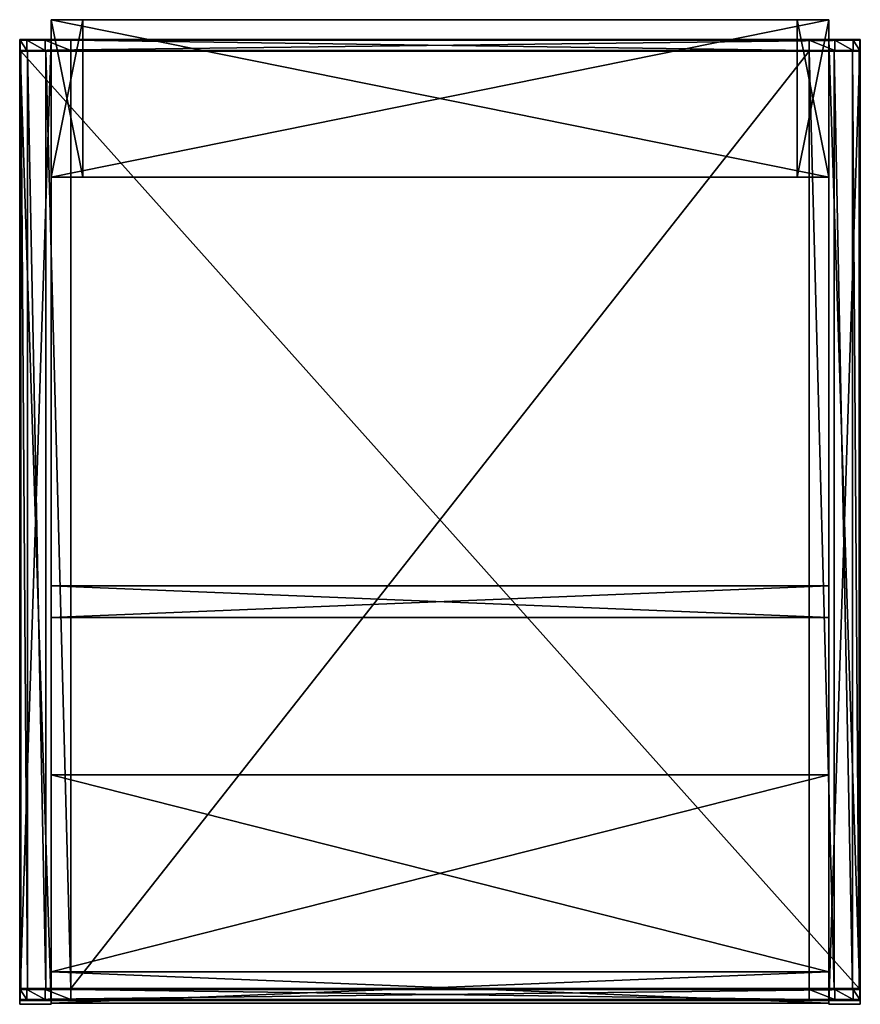
# Model space of a CAD drawing. Units: millimetres. Extents: x -214 to 214, y -490 to 10.
import ezdxf

# ---------------------------------------------------------------- set-up
doc = ezdxf.new("R2010")
doc.units = ezdxf.units.MM
doc.header["$LTSCALE"] = 115.121179
for name, color, linetype in [('1', 7, 'CONTINUOUS'), ('10', 7, 'CONTINUOUS'), ('11', 7, 'CONTINUOUS'), ('12', 7, 'CONTINUOUS'), ('13', 7, 'CONTINUOUS'), ('14', 7, 'CONTINUOUS'), ('15', 7, 'CONTINUOUS'), ('16', 7, 'CONTINUOUS'), ('17', 7, 'CONTINUOUS'), ('18', 7, 'CONTINUOUS'), ('19', 7, 'CONTINUOUS'), ('2', 7, 'CONTINUOUS'), ('20', 7, 'CONTINUOUS'), ('21', 7, 'CONTINUOUS'), ('22', 7, 'CONTINUOUS'), ('23', 7, 'CONTINUOUS'), ('24', 7, 'CONTINUOUS'), ('25', 7, 'CONTINUOUS'), ('26', 7, 'CONTINUOUS'), ('27', 7, 'CONTINUOUS'), ('28', 7, 'CONTINUOUS'), ('29', 7, 'CONTINUOUS'), ('3', 7, 'CONTINUOUS'), ('30', 7, 'CONTINUOUS'), ('31', 7, 'CONTINUOUS'), ('32', 7, 'CONTINUOUS'), ('33', 7, 'CONTINUOUS'), ('34', 7, 'CONTINUOUS'), ('35', 7, 'CONTINUOUS'), ('36', 7, 'CONTINUOUS'), ('37', 7, 'CONTINUOUS'), ('38', 7, 'CONTINUOUS'), ('39', 7, 'CONTINUOUS'), ('4', 7, 'CONTINUOUS'), ('40', 7, 'CONTINUOUS'), ('41', 7, 'CONTINUOUS'), ('42', 7, 'CONTINUOUS'), ('43', 7, 'CONTINUOUS'), ('44', 7, 'CONTINUOUS'), ('45', 7, 'CONTINUOUS'), ('46', 7, 'CONTINUOUS'), ('47', 7, 'CONTINUOUS'), ('48', 7, 'CONTINUOUS'), ('49', 7, 'CONTINUOUS'), ('5', 7, 'CONTINUOUS'), ('50', 7, 'CONTINUOUS'), ('51', 7, 'CONTINUOUS'), ('52', 7, 'CONTINUOUS'), ('53', 7, 'CONTINUOUS'), ('54', 7, 'CONTINUOUS'), ('55', 7, 'CONTINUOUS'), ('56', 7, 'CONTINUOUS'), ('57', 7, 'CONTINUOUS'), ('58', 7, 'CONTINUOUS'), ('59', 7, 'CONTINUOUS'), ('6', 7, 'CONTINUOUS'), ('60', 7, 'CONTINUOUS'), ('61', 7, 'CONTINUOUS'), ('62', 7, 'CONTINUOUS'), ('63', 7, 'CONTINUOUS'), ('64', 7, 'CONTINUOUS'), ('65', 7, 'CONTINUOUS'), ('66', 7, 'CONTINUOUS'), ('67', 7, 'CONTINUOUS'), ('68', 7, 'CONTINUOUS'), ('69', 7, 'CONTINUOUS'), ('7', 7, 'CONTINUOUS'), ('70', 7, 'CONTINUOUS'), ('71', 7, 'CONTINUOUS'), ('72', 7, 'CONTINUOUS'), ('73', 7, 'CONTINUOUS'), ('74', 7, 'CONTINUOUS'), ('75', 7, 'CONTINUOUS'), ('76', 7, 'CONTINUOUS'), ('77', 7, 'CONTINUOUS'), ('78', 7, 'CONTINUOUS'), ('79', 7, 'CONTINUOUS'), ('8', 7, 'CONTINUOUS'), ('80', 7, 'CONTINUOUS'), ('81', 7, 'CONTINUOUS'), ('82', 7, 'CONTINUOUS'), ('83', 7, 'CONTINUOUS'), ('84', 7, 'CONTINUOUS'), ('85', 7, 'CONTINUOUS'), ('86', 7, 'CONTINUOUS'), ('87', 7, 'CONTINUOUS'), ('88', 7, 'CONTINUOUS'), ('89', 7, 'CONTINUOUS'), ('9', 7, 'CONTINUOUS'), ('90', 7, 'CONTINUOUS'), ('91', 7, 'CONTINUOUS'), ('92', 7, 'CONTINUOUS'), ('93', 7, 'CONTINUOUS'), ('94', 7, 'CONTINUOUS'), ('95', 7, 'CONTINUOUS'), ('96', 7, 'CONTINUOUS')]:
    doc.layers.add(name, color=color, linetype=linetype)

msp = doc.modelspace()

# ---------------------------------------------------------------- linework, layer by layer
at = {"layer": '1', "linetype": 'Continuous'}
for points in [[(-187.6, -482, 259.8), (187.6, -482, 259.8), (187.6, -6, 259.8), (-187.6, -482, 259.8)], [(-187.6, -6, 259.8), (-187.6, -482, 259.8), (187.6, -6, 259.8), (-187.6, -6, 259.8)]]:
    msp.add_3dface(points, dxfattribs=at)
at = {"layer": '10', "linetype": 'Continuous'}
for points in [[(-200.26, 0, 256.19), (-187.6, 0, 259.6), (-212.8, 0, 234.2), (-200.26, 0, 256.19)], [(-212.8, 0, 234.2), (-187.6, 0, 259.6), (187.6, 0, 259.6), (-212.8, 0, 234.2)], [(-209.5, 0, 246.88), (-200.26, 0, 256.19), (-212.8, 0, 234.2), (-209.5, 0, 246.88)], [(212.8, 0, 234.2), (-212.8, 0, 234.2), (209.5, 0, 246.88), (212.8, 0, 234.2)], [(209.5, 0, 246.88), (-212.8, 0, 234.2), (200.26, 0, 256.19), (209.5, 0, 246.88)], [(200.26, 0, 256.19), (-212.8, 0, 234.2), (187.6, 0, 259.6), (200.26, 0, 256.19)]]:
    msp.add_3dface(points, dxfattribs=at)
at = {"layer": '11', "linetype": 'Continuous'}
for points in [[(213.2, -5.6, 233.8), (-213.2, -5.6, 233.8), (213.2, -0.4, 233.8), (213.2, -5.6, 233.8)], [(213.2, -0.4, 233.8), (-213.2, -5.6, 233.8), (-213.2, -0.4, 233.8), (213.2, -0.4, 233.8)]]:
    msp.add_3dface(points, dxfattribs=at)
at = {"layer": '12', "linetype": 'Continuous'}
for points in [[(-187.6, -0.4, 260), (-187.6, -5.6, 260), (187.6, -5.6, 260), (-187.6, -0.4, 260)], [(187.6, -0.4, 260), (-187.6, -0.4, 260), (187.6, -5.6, 260), (187.6, -0.4, 260)]]:
    msp.add_3dface(points, dxfattribs=at)
at = {"layer": '13', "linetype": 'Continuous'}
for points in [[(187.6, 0, 259.6), (-187.6, 0, 259.6), (-187.6, -0.12, 259.88), (187.6, 0, 259.6)], [(187.6, 0, 259.6), (-187.6, -0.12, 259.88), (187.6, -0.12, 259.88), (187.6, 0, 259.6)], [(-187.6, -0.4, 260), (187.6, -0.4, 260), (187.6, -0.12, 259.88), (-187.6, -0.4, 260)], [(-187.6, -0.12, 259.88), (-187.6, -0.4, 260), (187.6, -0.12, 259.88), (-187.6, -0.12, 259.88)]]:
    msp.add_3dface(points, dxfattribs=at)
at = {"layer": '14', "linetype": 'Continuous'}
for points in [[(187.6, -5.6, 260), (-187.6, -5.6, 260), (-187.6, -5.88, 259.88), (187.6, -5.6, 260)], [(187.6, -5.88, 259.88), (187.6, -5.6, 260), (-187.6, -5.88, 259.88), (187.6, -5.88, 259.88)], [(-187.6, -6, 259.6), (187.6, -6, 259.6), (187.6, -5.88, 259.88), (-187.6, -6, 259.6)], [(-187.6, -6, 259.6), (187.6, -5.88, 259.88), (-187.6, -5.88, 259.88), (-187.6, -6, 259.6)]]:
    msp.add_3dface(points, dxfattribs=at)
at = {"layer": '15', "linetype": 'Continuous'}
for points in [[(-213.2, -0.4, 234), (-213.2, -5.6, 234), (-209.91, -5.6, 246.97), (-213.2, -0.4, 234)], [(-213.2, -0.4, 234), (-209.91, -5.6, 246.97), (-209.91, -0.4, 246.97), (-213.2, -0.4, 234)], [(-209.91, -5.6, 246.97), (-200.52, -5.6, 256.5), (-209.91, -0.4, 246.97), (-209.91, -5.6, 246.97)], [(-209.91, -0.4, 246.97), (-200.52, -5.6, 256.5), (-200.52, -0.4, 256.5), (-209.91, -0.4, 246.97)], [(-200.52, -5.6, 256.5), (-187.6, -5.6, 260), (-200.52, -0.4, 256.5), (-200.52, -5.6, 256.5)], [(-200.52, -0.4, 256.5), (-187.6, -5.6, 260), (-187.6, -0.4, 260), (-200.52, -0.4, 256.5)]]:
    msp.add_3dface(points, dxfattribs=at)
at = {"layer": '16', "linetype": 'Continuous'}
for points in [[(187.6, -0.4, 260), (187.6, -5.6, 260), (200.52, -5.6, 256.5), (187.6, -0.4, 260)], [(187.6, -0.4, 260), (200.52, -5.6, 256.5), (200.52, -0.4, 256.5), (187.6, -0.4, 260)], [(200.52, -5.6, 256.5), (209.91, -5.6, 246.97), (200.52, -0.4, 256.5), (200.52, -5.6, 256.5)], [(200.52, -0.4, 256.5), (209.91, -5.6, 246.97), (209.91, -0.4, 246.97), (200.52, -0.4, 256.5)], [(209.91, -5.6, 246.97), (213.2, -5.6, 234), (209.91, -0.4, 246.97), (209.91, -5.6, 246.97)], [(209.91, -0.4, 246.97), (213.2, -5.6, 234), (213.2, -0.4, 234), (209.91, -0.4, 246.97)]]:
    msp.add_3dface(points, dxfattribs=at)
at = {"layer": '17', "linetype": 'Continuous'}
for points in [[(-209.91, -0.4, 246.97), (-212.8, 0, 234.2), (-212.9, -0.01, 234.1), (-209.91, -0.4, 246.97)], [(-209.5, 0, 246.88), (-212.8, 0, 234.2), (-209.91, -0.4, 246.97), (-209.5, 0, 246.88)], [(-209.5, 0, 246.88), (-209.91, -0.4, 246.97), (-200.52, -0.4, 256.5), (-209.5, 0, 246.88)], [(-200.26, 0, 256.19), (-209.5, 0, 246.88), (-200.52, -0.4, 256.5), (-200.26, 0, 256.19)], [(-200.26, 0, 256.19), (-200.52, -0.4, 256.5), (-187.6, -0.4, 260), (-200.26, 0, 256.19)], [(-187.6, 0, 259.6), (-200.26, 0, 256.19), (-187.6, -0.12, 259.88), (-187.6, 0, 259.6)], [(-200.26, 0, 256.19), (-187.6, -0.4, 260), (-187.6, -0.12, 259.88), (-200.26, 0, 256.19)], [(-213.2, -0.4, 234), (-209.91, -0.4, 246.97), (-213.15, -0.2, 234), (-213.2, -0.4, 234)], [(-209.91, -0.4, 246.97), (-213, -0.05, 234), (-213.15, -0.2, 234), (-209.91, -0.4, 246.97)], [(-213, -0.05, 234), (-209.91, -0.4, 246.97), (-212.9, -0.01, 234.1), (-213, -0.05, 234)]]:
    msp.add_3dface(points, dxfattribs=at)
at = {"layer": '18', "linetype": 'Continuous'}
for points in [[(200.26, 0, 256.19), (187.6, 0, 259.6), (200.52, -0.4, 256.5), (200.26, 0, 256.19)], [(200.52, -0.4, 256.5), (187.6, 0, 259.6), (187.6, -0.12, 259.88), (200.52, -0.4, 256.5)], [(209.5, 0, 246.88), (200.26, 0, 256.19), (200.52, -0.4, 256.5), (209.5, 0, 246.88)], [(209.5, 0, 246.88), (200.52, -0.4, 256.5), (209.91, -0.4, 246.97), (209.5, 0, 246.88)], [(212.8, 0, 234.2), (209.5, 0, 246.88), (209.91, -0.4, 246.97), (212.8, 0, 234.2)], [(212.8, 0, 234.2), (209.91, -0.4, 246.97), (213.2, -0.4, 234), (212.8, 0, 234.2)], [(212.8, 0, 234.2), (213.2, -0.4, 234), (212.91, -0.01, 234.09), (212.8, 0, 234.2)], [(187.6, -0.4, 260), (200.52, -0.4, 256.5), (187.6, -0.12, 259.88), (187.6, -0.4, 260)], [(212.91, -0.01, 234.09), (213.2, -0.4, 234), (213.15, -0.2, 234), (212.91, -0.01, 234.09)], [(213, -0.05, 234), (212.91, -0.01, 234.09), (213.15, -0.2, 234), (213, -0.05, 234)]]:
    msp.add_3dface(points, dxfattribs=at)
at = {"layer": '19', "linetype": 'Continuous'}
for points in [[(-213.2, -5.6, 234), (-212.8, -6, 234.2), (-209.91, -5.6, 246.97), (-213.2, -5.6, 234)], [(-212.8, -6, 234.2), (-213.2, -5.6, 234), (-212.91, -5.99, 234.09), (-212.8, -6, 234.2)], [(-212.91, -5.99, 234.09), (-213.2, -5.6, 234), (-213.15, -5.8, 234), (-212.91, -5.99, 234.09)], [(-213, -5.95, 234), (-212.91, -5.99, 234.09), (-213.15, -5.8, 234), (-213, -5.95, 234)], [(-212.8, -6, 234.2), (-209.5, -6, 246.88), (-209.91, -5.6, 246.97), (-212.8, -6, 234.2)], [(-209.5, -6, 246.88), (-200.52, -5.6, 256.5), (-209.91, -5.6, 246.97), (-209.5, -6, 246.88)], [(-209.5, -6, 246.88), (-200.26, -6, 256.19), (-200.52, -5.6, 256.5), (-209.5, -6, 246.88)], [(-200.26, -6, 256.19), (-187.6, -6, 259.6), (-200.52, -5.6, 256.5), (-200.26, -6, 256.19)], [(-200.52, -5.6, 256.5), (-187.6, -6, 259.6), (-187.6, -5.88, 259.88), (-200.52, -5.6, 256.5)], [(-187.6, -5.6, 260), (-200.52, -5.6, 256.5), (-187.6, -5.88, 259.88), (-187.6, -5.6, 260)]]:
    msp.add_3dface(points, dxfattribs=at)
at = {"layer": '2', "linetype": 'Continuous'}
for points in [[(213, -6, 234), (213, -482, 234), (-213, -6, 234), (213, -6, 234)], [(-213, -6, 234), (213, -482, 234), (-213, -482, 234), (-213, -6, 234)]]:
    msp.add_3dface(points, dxfattribs=at)
at = {"layer": '20', "linetype": 'Continuous'}
for points in [[(187.6, -5.6, 260), (200.26, -6, 256.19), (200.52, -5.6, 256.5), (187.6, -5.6, 260)], [(200.26, -6, 256.19), (187.6, -5.6, 260), (187.6, -5.88, 259.88), (200.26, -6, 256.19)], [(187.6, -6, 259.6), (200.26, -6, 256.19), (187.6, -5.88, 259.88), (187.6, -6, 259.6)], [(200.26, -6, 256.19), (209.5, -6, 246.88), (200.52, -5.6, 256.5), (200.26, -6, 256.19)], [(209.5, -6, 246.88), (209.91, -5.6, 246.97), (200.52, -5.6, 256.5), (209.5, -6, 246.88)], [(209.5, -6, 246.88), (212.8, -6, 234.2), (209.91, -5.6, 246.97), (209.5, -6, 246.88)], [(209.91, -5.6, 246.97), (212.8, -6, 234.2), (212.9, -5.99, 234.1), (209.91, -5.6, 246.97)], [(213.2, -5.6, 234), (209.91, -5.6, 246.97), (213.15, -5.8, 234), (213.2, -5.6, 234)], [(209.91, -5.6, 246.97), (213, -5.95, 234), (213.15, -5.8, 234), (209.91, -5.6, 246.97)], [(213, -5.95, 234), (209.91, -5.6, 246.97), (212.9, -5.99, 234.1), (213, -5.95, 234)]]:
    msp.add_3dface(points, dxfattribs=at)
at = {"layer": '21', "linetype": 'Continuous'}
for points in [[(-213.2, -5.6, 233.8), (213.2, -5.6, 233.8), (213.15, -5.8, 233.85), (-213.2, -5.6, 233.8)], [(-213.2, -5.6, 233.8), (213.15, -5.8, 233.85), (-213.15, -5.8, 233.85), (-213.2, -5.6, 233.8)], [(213.15, -5.8, 233.85), (-213, -5.95, 234), (-213.15, -5.8, 233.85), (213.15, -5.8, 233.85)], [(213.15, -5.8, 233.85), (213, -5.95, 234), (-213, -5.95, 234), (213.15, -5.8, 233.85)], [(213, -5.95, 234), (-212.91, -5.99, 234.09), (-213, -5.95, 234), (213, -5.95, 234)], [(213, -5.95, 234), (212.9, -5.99, 234.1), (-212.91, -5.99, 234.09), (213, -5.95, 234)], [(212.8, -6, 234.2), (-212.8, -6, 234.2), (-212.91, -5.99, 234.09), (212.8, -6, 234.2)], [(212.9, -5.99, 234.1), (212.8, -6, 234.2), (-212.91, -5.99, 234.09), (212.9, -5.99, 234.1)]]:
    msp.add_3dface(points, dxfattribs=at)
at = {"layer": '22', "linetype": 'Continuous'}
for points in [[(-212.9, -0.01, 234.1), (-212.8, 0, 234.2), (212.91, -0.01, 234.09), (-212.9, -0.01, 234.1)], [(-212.8, 0, 234.2), (212.8, 0, 234.2), (212.91, -0.01, 234.09), (-212.8, 0, 234.2)], [(213.2, -0.4, 233.8), (-213.2, -0.4, 233.8), (-213.15, -0.2, 233.85), (213.2, -0.4, 233.8)], [(-213.15, -0.2, 233.85), (-213, -0.05, 234), (213, -0.05, 234), (-213.15, -0.2, 233.85)], [(-213.15, -0.2, 233.85), (213, -0.05, 234), (213.15, -0.2, 233.85), (-213.15, -0.2, 233.85)], [(213.2, -0.4, 233.8), (-213.15, -0.2, 233.85), (213.15, -0.2, 233.85), (213.2, -0.4, 233.8)], [(-213, -0.05, 234), (-212.9, -0.01, 234.1), (212.91, -0.01, 234.09), (-213, -0.05, 234)], [(-213, -0.05, 234), (212.91, -0.01, 234.09), (213, -0.05, 234), (-213, -0.05, 234)]]:
    msp.add_3dface(points, dxfattribs=at)
at = {"layer": '23', "linetype": 'Continuous'}
for points in [[(-213.2, -0.4, 233.8), (-213.2, -5.6, 233.8), (-213.2, -0.4, 234), (-213.2, -0.4, 233.8)], [(-213.2, -0.4, 234), (-213.2, -5.6, 233.8), (-213.2, -5.6, 234), (-213.2, -0.4, 234)]]:
    msp.add_3dface(points, dxfattribs=at)
at = {"layer": '24', "linetype": 'Continuous'}
for points in [[(213.2, -5.6, 233.8), (213.2, -0.4, 233.8), (213.2, -5.6, 234), (213.2, -5.6, 233.8)], [(213.2, -5.6, 234), (213.2, -0.4, 233.8), (213.2, -0.4, 234), (213.2, -5.6, 234)]]:
    msp.add_3dface(points, dxfattribs=at)
at = {"layer": '25', "linetype": 'Continuous'}
for points in [[(213, -5.95, 234), (213.15, -5.8, 233.85), (213.15, -5.8, 234), (213, -5.95, 234)], [(213.2, -5.6, 233.8), (213.2, -5.6, 234), (213.15, -5.8, 234), (213.2, -5.6, 233.8)], [(213.15, -5.8, 233.85), (213.2, -5.6, 233.8), (213.15, -5.8, 234), (213.15, -5.8, 233.85)]]:
    msp.add_3dface(points, dxfattribs=at)
at = {"layer": '26', "linetype": 'Continuous'}
for points in [[(-213.2, -5.6, 234), (-213.2, -5.6, 233.8), (-213.15, -5.8, 233.85), (-213.2, -5.6, 234)], [(-213.15, -5.8, 234), (-213.2, -5.6, 234), (-213.15, -5.8, 233.85), (-213.15, -5.8, 234)], [(-213, -5.95, 234), (-213.15, -5.8, 234), (-213.15, -5.8, 233.85), (-213, -5.95, 234)]]:
    msp.add_3dface(points, dxfattribs=at)
at = {"layer": '27', "linetype": 'Continuous'}
for points in [[(213, -0.05, 234), (213.15, -0.2, 234), (213.15, -0.2, 233.85), (213, -0.05, 234)], [(213.2, -0.4, 234), (213.2, -0.4, 233.8), (213.15, -0.2, 233.85), (213.2, -0.4, 234)], [(213.15, -0.2, 234), (213.2, -0.4, 234), (213.15, -0.2, 233.85), (213.15, -0.2, 234)]]:
    msp.add_3dface(points, dxfattribs=at)
at = {"layer": '28', "linetype": 'Continuous'}
for points in [[(-213.2, -0.4, 233.8), (-213.2, -0.4, 234), (-213.15, -0.2, 234), (-213.2, -0.4, 233.8)], [(-213.15, -0.2, 233.85), (-213.2, -0.4, 233.8), (-213.15, -0.2, 234), (-213.15, -0.2, 233.85)], [(-213, -0.05, 234), (-213.15, -0.2, 233.85), (-213.15, -0.2, 234), (-213, -0.05, 234)]]:
    msp.add_3dface(points, dxfattribs=at)
at = {"layer": '29', "linetype": 'Continuous'}
for points in [[(-200.26, -482, 256.19), (-187.6, -482, 259.6), (-212.8, -482, 234.2), (-200.26, -482, 256.19)], [(-212.8, -482, 234.2), (-187.6, -482, 259.6), (187.6, -482, 259.6), (-212.8, -482, 234.2)], [(-209.5, -482, 246.88), (-200.26, -482, 256.19), (-212.8, -482, 234.2), (-209.5, -482, 246.88)], [(212.8, -482, 234.2), (-212.8, -482, 234.2), (209.5, -482, 246.88), (212.8, -482, 234.2)], [(209.5, -482, 246.88), (-212.8, -482, 234.2), (200.26, -482, 256.19), (209.5, -482, 246.88)], [(200.26, -482, 256.19), (-212.8, -482, 234.2), (187.6, -482, 259.6), (200.26, -482, 256.19)]]:
    msp.add_3dface(points, dxfattribs=at)
at = {"layer": '3', "linetype": 'Continuous'}
for points in [[(-213, -482, 234), (213, -482, 234), (-213, -482, 234.4), (-213, -482, 234)], [(-213, -482, 234.4), (213, -482, 234), (-209.6, -482, 247.1), (-213, -482, 234.4)], [(-209.6, -482, 247.1), (213, -482, 234), (-200.3, -482, 256.4), (-209.6, -482, 247.1)], [(213, -482, 234), (-187.6, -482, 259.8), (-200.3, -482, 256.4), (213, -482, 234)], [(187.6, -482, 259.8), (-187.6, -482, 259.8), (213, -482, 234), (187.6, -482, 259.8)], [(187.6, -482, 259.8), (213, -482, 234), (200.3, -482, 256.4), (187.6, -482, 259.8)], [(200.3, -482, 256.4), (213, -482, 234), (209.6, -482, 247.1), (200.3, -482, 256.4)], [(209.6, -482, 247.1), (213, -482, 234), (213, -482, 234.4), (209.6, -482, 247.1)]]:
    msp.add_3dface(points, dxfattribs=at)
at = {"layer": '30', "linetype": 'Continuous'}
for points in [[(-212.8, -488, 234.2), (212.8, -488, 234.2), (-209.5, -488, 246.88), (-212.8, -488, 234.2)], [(-209.5, -488, 246.88), (212.8, -488, 234.2), (-200.26, -488, 256.19), (-209.5, -488, 246.88)], [(-200.26, -488, 256.19), (212.8, -488, 234.2), (-187.6, -488, 259.6), (-200.26, -488, 256.19)], [(212.8, -488, 234.2), (187.6, -488, 259.6), (-187.6, -488, 259.6), (212.8, -488, 234.2)], [(200.26, -488, 256.19), (187.6, -488, 259.6), (212.8, -488, 234.2), (200.26, -488, 256.19)], [(209.5, -488, 246.88), (200.26, -488, 256.19), (212.8, -488, 234.2), (209.5, -488, 246.88)]]:
    msp.add_3dface(points, dxfattribs=at)
at = {"layer": '31', "linetype": 'Continuous'}
for points in [[(-213.2, -482.4, 233.8), (213.2, -482.4, 233.8), (-213.2, -487.6, 233.8), (-213.2, -482.4, 233.8)], [(-213.2, -487.6, 233.8), (213.2, -482.4, 233.8), (213.2, -487.6, 233.8), (-213.2, -487.6, 233.8)]]:
    msp.add_3dface(points, dxfattribs=at)
at = {"layer": '32', "linetype": 'Continuous'}
for points in [[(187.6, -487.6, 260), (187.6, -482.4, 260), (-187.6, -482.4, 260), (187.6, -487.6, 260)], [(-187.6, -487.6, 260), (187.6, -487.6, 260), (-187.6, -482.4, 260), (-187.6, -487.6, 260)]]:
    msp.add_3dface(points, dxfattribs=at)
at = {"layer": '33', "linetype": 'Continuous'}
for points in [[(187.6, -487.6, 260), (-187.6, -487.6, 260), (-187.6, -487.88, 259.88), (187.6, -487.6, 260)], [(187.6, -487.88, 259.88), (187.6, -487.6, 260), (-187.6, -487.88, 259.88), (187.6, -487.88, 259.88)], [(-187.6, -488, 259.6), (187.6, -488, 259.6), (187.6, -487.88, 259.88), (-187.6, -488, 259.6)], [(-187.6, -488, 259.6), (187.6, -487.88, 259.88), (-187.6, -487.88, 259.88), (-187.6, -488, 259.6)]]:
    msp.add_3dface(points, dxfattribs=at)
at = {"layer": '34', "linetype": 'Continuous'}
for points in [[(187.6, -482, 259.6), (-187.6, -482, 259.6), (-187.6, -482.12, 259.88), (187.6, -482, 259.6)], [(187.6, -482, 259.6), (-187.6, -482.12, 259.88), (187.6, -482.12, 259.88), (187.6, -482, 259.6)], [(-187.6, -482.4, 260), (187.6, -482.4, 260), (187.6, -482.12, 259.88), (-187.6, -482.4, 260)], [(-187.6, -482.12, 259.88), (-187.6, -482.4, 260), (187.6, -482.12, 259.88), (-187.6, -482.12, 259.88)]]:
    msp.add_3dface(points, dxfattribs=at)
at = {"layer": '35', "linetype": 'Continuous'}
for points in [[(200.52, -482.4, 256.5), (187.6, -482.4, 260), (200.52, -487.6, 256.5), (200.52, -482.4, 256.5)], [(200.52, -487.6, 256.5), (187.6, -482.4, 260), (187.6, -487.6, 260), (200.52, -487.6, 256.5)], [(209.91, -482.4, 246.97), (200.52, -482.4, 256.5), (209.91, -487.6, 246.97), (209.91, -482.4, 246.97)], [(209.91, -487.6, 246.97), (200.52, -482.4, 256.5), (200.52, -487.6, 256.5), (209.91, -487.6, 246.97)], [(213.2, -487.6, 234), (213.2, -482.4, 234), (209.91, -482.4, 246.97), (213.2, -487.6, 234)], [(213.2, -487.6, 234), (209.91, -482.4, 246.97), (209.91, -487.6, 246.97), (213.2, -487.6, 234)]]:
    msp.add_3dface(points, dxfattribs=at)
at = {"layer": '36', "linetype": 'Continuous'}
for points in [[(-209.91, -482.4, 246.97), (-213.2, -482.4, 234), (-209.91, -487.6, 246.97), (-209.91, -482.4, 246.97)], [(-209.91, -487.6, 246.97), (-213.2, -482.4, 234), (-213.2, -487.6, 234), (-209.91, -487.6, 246.97)], [(-200.52, -482.4, 256.5), (-209.91, -482.4, 246.97), (-200.52, -487.6, 256.5), (-200.52, -482.4, 256.5)], [(-200.52, -487.6, 256.5), (-209.91, -482.4, 246.97), (-209.91, -487.6, 246.97), (-200.52, -487.6, 256.5)], [(-187.6, -487.6, 260), (-187.6, -482.4, 260), (-200.52, -482.4, 256.5), (-187.6, -487.6, 260)], [(-187.6, -487.6, 260), (-200.52, -482.4, 256.5), (-200.52, -487.6, 256.5), (-187.6, -487.6, 260)]]:
    msp.add_3dface(points, dxfattribs=at)
at = {"layer": '37', "linetype": 'Continuous'}
for points in [[(200.26, -488, 256.19), (200.52, -487.6, 256.5), (187.6, -487.6, 260), (200.26, -488, 256.19)], [(200.26, -488, 256.19), (187.6, -487.6, 260), (187.6, -487.88, 259.88), (200.26, -488, 256.19)], [(187.6, -488, 259.6), (200.26, -488, 256.19), (187.6, -487.88, 259.88), (187.6, -488, 259.6)], [(200.26, -488, 256.19), (209.5, -488, 246.88), (200.52, -487.6, 256.5), (200.26, -488, 256.19)], [(209.5, -488, 246.88), (209.91, -487.6, 246.97), (200.52, -487.6, 256.5), (209.5, -488, 246.88)], [(209.5, -488, 246.88), (212.8, -488, 234.2), (209.91, -487.6, 246.97), (209.5, -488, 246.88)], [(209.91, -487.6, 246.97), (212.8, -488, 234.2), (212.9, -487.99, 234.1), (209.91, -487.6, 246.97)], [(213.2, -487.6, 234), (209.91, -487.6, 246.97), (213.15, -487.8, 234), (213.2, -487.6, 234)], [(209.91, -487.6, 246.97), (213, -487.95, 234), (213.15, -487.8, 234), (209.91, -487.6, 246.97)], [(213, -487.95, 234), (209.91, -487.6, 246.97), (212.9, -487.99, 234.1), (213, -487.95, 234)]]:
    msp.add_3dface(points, dxfattribs=at)
at = {"layer": '38', "linetype": 'Continuous'}
for points in [[(-212.8, -488, 234.2), (-209.91, -487.6, 246.97), (-213.2, -487.6, 234), (-212.8, -488, 234.2)], [(-212.8, -488, 234.2), (-213.2, -487.6, 234), (-212.91, -487.99, 234.09), (-212.8, -488, 234.2)], [(-212.91, -487.99, 234.09), (-213.2, -487.6, 234), (-213.15, -487.8, 234), (-212.91, -487.99, 234.09)], [(-213, -487.95, 234), (-212.91, -487.99, 234.09), (-213.15, -487.8, 234), (-213, -487.95, 234)], [(-212.8, -488, 234.2), (-209.5, -488, 246.88), (-209.91, -487.6, 246.97), (-212.8, -488, 234.2)], [(-209.5, -488, 246.88), (-200.52, -487.6, 256.5), (-209.91, -487.6, 246.97), (-209.5, -488, 246.88)], [(-209.5, -488, 246.88), (-200.26, -488, 256.19), (-200.52, -487.6, 256.5), (-209.5, -488, 246.88)], [(-200.26, -488, 256.19), (-187.6, -488, 259.6), (-200.52, -487.6, 256.5), (-200.26, -488, 256.19)], [(-200.52, -487.6, 256.5), (-187.6, -488, 259.6), (-187.6, -487.88, 259.88), (-200.52, -487.6, 256.5)], [(-187.6, -487.6, 260), (-200.52, -487.6, 256.5), (-187.6, -487.88, 259.88), (-187.6, -487.6, 260)]]:
    msp.add_3dface(points, dxfattribs=at)
at = {"layer": '39', "linetype": 'Continuous'}
for points in [[(200.26, -482, 256.19), (187.6, -482, 259.6), (200.52, -482.4, 256.5), (200.26, -482, 256.19)], [(200.52, -482.4, 256.5), (187.6, -482, 259.6), (187.6, -482.12, 259.88), (200.52, -482.4, 256.5)], [(187.6, -482.4, 260), (200.52, -482.4, 256.5), (187.6, -482.12, 259.88), (187.6, -482.4, 260)], [(209.5, -482, 246.88), (200.26, -482, 256.19), (200.52, -482.4, 256.5), (209.5, -482, 246.88)], [(209.5, -482, 246.88), (200.52, -482.4, 256.5), (209.91, -482.4, 246.97), (209.5, -482, 246.88)], [(212.8, -482, 234.2), (209.5, -482, 246.88), (209.91, -482.4, 246.97), (212.8, -482, 234.2)], [(213.2, -482.4, 234), (212.8, -482, 234.2), (209.91, -482.4, 246.97), (213.2, -482.4, 234)], [(212.8, -482, 234.2), (213.2, -482.4, 234), (212.91, -482.01, 234.09), (212.8, -482, 234.2)], [(212.91, -482.01, 234.09), (213.2, -482.4, 234), (213.15, -482.2, 234), (212.91, -482.01, 234.09)], [(213, -482.05, 234), (212.91, -482.01, 234.09), (213.15, -482.2, 234), (213, -482.05, 234)]]:
    msp.add_3dface(points, dxfattribs=at)
at = {"layer": '4', "linetype": 'Continuous'}
for points in [[(-213, -6, 234), (-213, -482, 234), (-213, -6, 234.4), (-213, -6, 234)], [(-213, -482, 234), (-213, -482, 234.4), (-213, -6, 234.4), (-213, -482, 234)]]:
    msp.add_3dface(points, dxfattribs=at)
at = {"layer": '40', "linetype": 'Continuous'}
for points in [[(-213.2, -482.4, 234), (-209.91, -482.4, 246.97), (-213.15, -482.2, 234), (-213.2, -482.4, 234)], [(-209.91, -482.4, 246.97), (-213, -482.05, 234), (-213.15, -482.2, 234), (-209.91, -482.4, 246.97)], [(-213, -482.05, 234), (-209.91, -482.4, 246.97), (-212.9, -482.01, 234.1), (-213, -482.05, 234)], [(-209.91, -482.4, 246.97), (-212.8, -482, 234.2), (-212.9, -482.01, 234.1), (-209.91, -482.4, 246.97)], [(-209.5, -482, 246.88), (-212.8, -482, 234.2), (-209.91, -482.4, 246.97), (-209.5, -482, 246.88)], [(-209.5, -482, 246.88), (-209.91, -482.4, 246.97), (-200.52, -482.4, 256.5), (-209.5, -482, 246.88)], [(-200.26, -482, 256.19), (-209.5, -482, 246.88), (-200.52, -482.4, 256.5), (-200.26, -482, 256.19)], [(-187.6, -482.4, 260), (-200.26, -482, 256.19), (-200.52, -482.4, 256.5), (-187.6, -482.4, 260)], [(-187.6, -482, 259.6), (-200.26, -482, 256.19), (-187.6, -482.12, 259.88), (-187.6, -482, 259.6)], [(-200.26, -482, 256.19), (-187.6, -482.4, 260), (-187.6, -482.12, 259.88), (-200.26, -482, 256.19)]]:
    msp.add_3dface(points, dxfattribs=at)
at = {"layer": '41', "linetype": 'Continuous'}
for points in [[(213.2, -482.4, 233.8), (-213.2, -482.4, 233.8), (-213.15, -482.2, 233.85), (213.2, -482.4, 233.8)], [(-213.15, -482.2, 233.85), (-213, -482.05, 234), (213, -482.05, 234), (-213.15, -482.2, 233.85)], [(-213.15, -482.2, 233.85), (213, -482.05, 234), (213.15, -482.2, 233.85), (-213.15, -482.2, 233.85)], [(213.2, -482.4, 233.8), (-213.15, -482.2, 233.85), (213.15, -482.2, 233.85), (213.2, -482.4, 233.8)], [(-213, -482.05, 234), (-212.9, -482.01, 234.1), (212.91, -482.01, 234.09), (-213, -482.05, 234)], [(-213, -482.05, 234), (212.91, -482.01, 234.09), (213, -482.05, 234), (-213, -482.05, 234)], [(-212.9, -482.01, 234.1), (-212.8, -482, 234.2), (212.91, -482.01, 234.09), (-212.9, -482.01, 234.1)], [(-212.8, -482, 234.2), (212.8, -482, 234.2), (212.91, -482.01, 234.09), (-212.8, -482, 234.2)]]:
    msp.add_3dface(points, dxfattribs=at)
at = {"layer": '42', "linetype": 'Continuous'}
for points in [[(-213.2, -487.6, 233.8), (213.2, -487.6, 233.8), (213.15, -487.8, 233.85), (-213.2, -487.6, 233.8)], [(-213.2, -487.6, 233.8), (213.15, -487.8, 233.85), (-213.15, -487.8, 233.85), (-213.2, -487.6, 233.8)], [(213.15, -487.8, 233.85), (-213, -487.95, 234), (-213.15, -487.8, 233.85), (213.15, -487.8, 233.85)], [(213.15, -487.8, 233.85), (213, -487.95, 234), (-213, -487.95, 234), (213.15, -487.8, 233.85)], [(213, -487.95, 234), (-212.91, -487.99, 234.09), (-213, -487.95, 234), (213, -487.95, 234)], [(213, -487.95, 234), (212.9, -487.99, 234.1), (-212.91, -487.99, 234.09), (213, -487.95, 234)], [(212.8, -488, 234.2), (-212.8, -488, 234.2), (-212.91, -487.99, 234.09), (212.8, -488, 234.2)], [(212.9, -487.99, 234.1), (212.8, -488, 234.2), (-212.91, -487.99, 234.09), (212.9, -487.99, 234.1)]]:
    msp.add_3dface(points, dxfattribs=at)
at = {"layer": '43', "linetype": 'Continuous'}
for points in [[(213.2, -487.6, 233.8), (213.2, -482.4, 233.8), (213.2, -487.6, 234), (213.2, -487.6, 233.8)], [(213.2, -487.6, 234), (213.2, -482.4, 233.8), (213.2, -482.4, 234), (213.2, -487.6, 234)]]:
    msp.add_3dface(points, dxfattribs=at)
at = {"layer": '44', "linetype": 'Continuous'}
for points in [[(-213.2, -482.4, 233.8), (-213.2, -487.6, 233.8), (-213.2, -482.4, 234), (-213.2, -482.4, 233.8)], [(-213.2, -482.4, 234), (-213.2, -487.6, 233.8), (-213.2, -487.6, 234), (-213.2, -482.4, 234)]]:
    msp.add_3dface(points, dxfattribs=at)
at = {"layer": '45', "linetype": 'Continuous'}
for points in [[(-213.2, -482.4, 233.8), (-213.2, -482.4, 234), (-213.15, -482.2, 234), (-213.2, -482.4, 233.8)], [(-213.15, -482.2, 233.85), (-213.2, -482.4, 233.8), (-213.15, -482.2, 234), (-213.15, -482.2, 233.85)], [(-213, -482.05, 234), (-213.15, -482.2, 233.85), (-213.15, -482.2, 234), (-213, -482.05, 234)]]:
    msp.add_3dface(points, dxfattribs=at)
at = {"layer": '46', "linetype": 'Continuous'}
for points in [[(213, -482.05, 234), (213.15, -482.2, 234), (213.15, -482.2, 233.85), (213, -482.05, 234)], [(213.2, -482.4, 234), (213.2, -482.4, 233.8), (213.15, -482.2, 233.85), (213.2, -482.4, 234)], [(213.15, -482.2, 234), (213.2, -482.4, 234), (213.15, -482.2, 233.85), (213.15, -482.2, 234)]]:
    msp.add_3dface(points, dxfattribs=at)
at = {"layer": '47', "linetype": 'Continuous'}
for points in [[(-213.2, -487.6, 234), (-213.2, -487.6, 233.8), (-213.15, -487.8, 233.85), (-213.2, -487.6, 234)], [(-213.15, -487.8, 234), (-213.2, -487.6, 234), (-213.15, -487.8, 233.85), (-213.15, -487.8, 234)], [(-213, -487.95, 234), (-213.15, -487.8, 234), (-213.15, -487.8, 233.85), (-213, -487.95, 234)]]:
    msp.add_3dface(points, dxfattribs=at)
at = {"layer": '48', "linetype": 'Continuous'}
for points in [[(213, -487.95, 234), (213.15, -487.8, 233.85), (213.15, -487.8, 234), (213, -487.95, 234)], [(213.2, -487.6, 233.8), (213.2, -487.6, 234), (213.15, -487.8, 234), (213.2, -487.6, 233.8)], [(213.15, -487.8, 233.85), (213.2, -487.6, 233.8), (213.15, -487.8, 234), (213.15, -487.8, 233.85)]]:
    msp.add_3dface(points, dxfattribs=at)
at = {"layer": '49', "color": 9, "linetype": 'Continuous', "true_color": 0xabd4cd}
for points in [[(-197.5, -489.5), (-197.5, -489.5, 231), (-197.5, -473.5), (-197.5, -489.5)], [(-197.5, -473.5), (-197.5, -489.5, 231), (-197.5, -473.5, 231), (-197.5, -473.5)]]:
    msp.add_3dface(points, dxfattribs=at)
at = {"layer": '5', "linetype": 'Continuous'}
for points in [[(-187.6, -6, 259.8), (187.6, -6, 259.8), (-213, -6, 234), (-187.6, -6, 259.8)], [(-187.6, -6, 259.8), (-213, -6, 234), (-200.3, -6, 256.4), (-187.6, -6, 259.8)], [(-213, -6, 234), (187.6, -6, 259.8), (200.3, -6, 256.4), (-213, -6, 234)], [(213, -6, 234), (-213, -6, 234), (213, -6, 234.4), (213, -6, 234)], [(-213, -6, 234), (-213, -6, 234.4), (-209.6, -6, 247.1), (-213, -6, 234)], [(-200.3, -6, 256.4), (-213, -6, 234), (-209.6, -6, 247.1), (-200.3, -6, 256.4)], [(213, -6, 234.4), (-213, -6, 234), (209.6, -6, 247.1), (213, -6, 234.4)], [(209.6, -6, 247.1), (-213, -6, 234), (200.3, -6, 256.4), (209.6, -6, 247.1)]]:
    msp.add_3dface(points, dxfattribs=at)
at = {"layer": '50', "color": 9, "linetype": 'Continuous', "true_color": 0xabd4cd}
for points in [[(197.5, -473.5, 231), (197.5, -489.5, 231), (197.5, -489.5), (197.5, -473.5, 231)], [(197.5, -473.5), (197.5, -473.5, 231), (197.5, -489.5), (197.5, -473.5)]]:
    msp.add_3dface(points, dxfattribs=at)
at = {"layer": '51', "color": 9, "linetype": 'Continuous', "true_color": 0xabd4cd}
for points in [[(-197.5, -489.5, 231), (-197.5, -489.5), (197.5, -489.5), (-197.5, -489.5, 231)], [(197.5, -489.5, 231), (-197.5, -489.5, 231), (197.5, -489.5), (197.5, -489.5, 231)]]:
    msp.add_3dface(points, dxfattribs=at)
at = {"layer": '52', "color": 9, "linetype": 'Continuous', "true_color": 0xabd4cd}
for points in [[(-197.5, -489.5), (-197.5, -473.5), (197.5, -473.5), (-197.5, -489.5)], [(-197.5, -489.5), (197.5, -473.5), (197.5, -489.5), (-197.5, -489.5)]]:
    msp.add_3dface(points, dxfattribs=at)
at = {"layer": '53', "color": 9, "linetype": 'Continuous', "true_color": 0xabd4cd}
for points in [[(-197.5, -473.5), (-197.5, -473.5, 231), (197.5, -473.5, 231), (-197.5, -473.5)], [(-197.5, -473.5), (197.5, -473.5, 231), (197.5, -473.5), (-197.5, -473.5)]]:
    msp.add_3dface(points, dxfattribs=at)
at = {"layer": '54', "color": 9, "linetype": 'Continuous', "true_color": 0xabd4cd}
for points in [[(-197.5, -473.5, 231), (-197.5, -489.5, 231), (197.5, -489.5, 231), (-197.5, -473.5, 231)], [(-197.5, -473.5, 231), (197.5, -489.5, 231), (197.5, -473.5, 231), (-197.5, -473.5, 231)]]:
    msp.add_3dface(points, dxfattribs=at)
at = {"layer": '55', "color": 9, "linetype": 'Continuous', "true_color": 0xabd4cd}
for points in [[(213.5, -490), (213.5, 0), (213.5, -490, 231.5), (213.5, -490)], [(213.5, -490, 231.5), (213.5, 0), (213.5, 0, 231.5), (213.5, -490, 231.5)]]:
    msp.add_3dface(points, dxfattribs=at)
at = {"layer": '56', "color": 9, "linetype": 'Continuous', "true_color": 0xabd4cd}
for points in [[(197.5, 0, 231.5), (197.5, 0), (197.5, -490), (197.5, 0, 231.5)], [(197.5, -490, 231.5), (197.5, 0, 231.5), (197.5, -490), (197.5, -490, 231.5)]]:
    msp.add_3dface(points, dxfattribs=at)
at = {"layer": '57', "color": 9, "linetype": 'Continuous', "true_color": 0xabd4cd}
for points in [[(213.5, 0, 231.5), (213.5, 0), (197.5, 0, 231.5), (213.5, 0, 231.5)], [(213.5, 0), (197.5, 0), (197.5, 0, 231.5), (213.5, 0)]]:
    msp.add_3dface(points, dxfattribs=at)
at = {"layer": '58', "color": 9, "linetype": 'Continuous', "true_color": 0xabd4cd}
for points in [[(213.5, -490, 231.5), (213.5, 0, 231.5), (197.5, -490, 231.5), (213.5, -490, 231.5)], [(213.5, 0, 231.5), (197.5, 0, 231.5), (197.5, -490, 231.5), (213.5, 0, 231.5)]]:
    msp.add_3dface(points, dxfattribs=at)
at = {"layer": '59', "color": 9, "linetype": 'Continuous', "true_color": 0xabd4cd}
for points in [[(213.5, -490), (213.5, -490, 231.5), (197.5, -490), (213.5, -490)], [(213.5, -490, 231.5), (197.5, -490, 231.5), (197.5, -490), (213.5, -490, 231.5)]]:
    msp.add_3dface(points, dxfattribs=at)
at = {"layer": '6', "linetype": 'Continuous'}
for points in [[(213, -482, 234), (213, -6, 234), (213, -482, 234.4), (213, -482, 234)], [(213, -482, 234.4), (213, -6, 234), (213, -6, 234.4), (213, -482, 234.4)]]:
    msp.add_3dface(points, dxfattribs=at)
at = {"layer": '60', "color": 9, "linetype": 'Continuous', "true_color": 0xabd4cd}
for points in [[(213.5, 0), (213.5, -490), (197.5, 0), (213.5, 0)], [(197.5, 0), (213.5, -490), (197.5, -490), (197.5, 0)]]:
    msp.add_3dface(points, dxfattribs=at)
at = {"layer": '61', "linetype": 'Continuous'}
for points in [[(-197.5, -70, 215), (-197.5, 10, 215), (-197.5, 10), (-197.5, -70, 215)], [(-197.5, -70), (-197.5, -70, 215), (-197.5, 10), (-197.5, -70)]]:
    msp.add_3dface(points, dxfattribs=at)
at = {"layer": '62', "linetype": 'Continuous'}
for points in [[(-181.5, 10), (-181.5, 10, 215), (-181.5, -70), (-181.5, 10)], [(-181.5, -70), (-181.5, 10, 215), (-181.5, -70, 215), (-181.5, -70)]]:
    msp.add_3dface(points, dxfattribs=at)
at = {"layer": '63', "linetype": 'Continuous'}
for points in [[(-197.5, 10, 215), (-197.5, -70, 215), (-181.5, 10, 215), (-197.5, 10, 215)], [(-181.5, 10, 215), (-197.5, -70, 215), (-181.5, -70, 215), (-181.5, 10, 215)]]:
    msp.add_3dface(points, dxfattribs=at)
at = {"layer": '64', "linetype": 'Continuous'}
for points in [[(-197.5, -70, 215), (-197.5, -70), (-181.5, -70, 215), (-197.5, -70, 215)], [(-197.5, -70), (-181.5, -70), (-181.5, -70, 215), (-197.5, -70)]]:
    msp.add_3dface(points, dxfattribs=at)
at = {"layer": '65', "linetype": 'Continuous'}
for points in [[(-197.5, -70), (-197.5, 10), (-181.5, -70), (-197.5, -70)], [(-197.5, 10), (-181.5, 10), (-181.5, -70), (-197.5, 10)]]:
    msp.add_3dface(points, dxfattribs=at)
at = {"layer": '66', "linetype": 'Continuous'}
for points in [[(-197.5, 10), (-197.5, 10, 215), (-181.5, 10), (-197.5, 10)], [(-197.5, 10, 215), (-181.5, 10, 215), (-181.5, 10), (-197.5, 10, 215)]]:
    msp.add_3dface(points, dxfattribs=at)
at = {"layer": '67', "linetype": 'Continuous'}
for points in [[(197.5, -70, 215), (197.5, -70), (197.5, 10, 215), (197.5, -70, 215)], [(197.5, 10, 215), (197.5, -70), (197.5, 10), (197.5, 10, 215)]]:
    msp.add_3dface(points, dxfattribs=at)
at = {"layer": '68', "linetype": 'Continuous'}
for points in [[(181.5, 10), (181.5, -70), (181.5, -70, 215), (181.5, 10)], [(181.5, 10, 215), (181.5, 10), (181.5, -70, 215), (181.5, 10, 215)]]:
    msp.add_3dface(points, dxfattribs=at)
at = {"layer": '69', "linetype": 'Continuous'}
for points in [[(197.5, -70), (197.5, -70, 215), (181.5, -70), (197.5, -70)], [(181.5, -70), (197.5, -70, 215), (181.5, -70, 215), (181.5, -70)]]:
    msp.add_3dface(points, dxfattribs=at)
at = {"layer": '7', "linetype": 'Continuous'}
for points in [[(187.6, -6, 259.8), (187.6, -482, 259.8), (200.3, -482, 256.4), (187.6, -6, 259.8)], [(187.6, -6, 259.8), (200.3, -482, 256.4), (200.3, -6, 256.4), (187.6, -6, 259.8)], [(200.3, -482, 256.4), (209.6, -482, 247.1), (200.3, -6, 256.4), (200.3, -482, 256.4)], [(209.6, -482, 247.1), (209.6, -6, 247.1), (200.3, -6, 256.4), (209.6, -482, 247.1)], [(209.6, -482, 247.1), (213, -482, 234.4), (209.6, -6, 247.1), (209.6, -482, 247.1)], [(213, -482, 234.4), (213, -6, 234.4), (209.6, -6, 247.1), (213, -482, 234.4)]]:
    msp.add_3dface(points, dxfattribs=at)
at = {"layer": '70', "linetype": 'Continuous'}
for points in [[(197.5, -70, 215), (197.5, 10, 215), (181.5, -70, 215), (197.5, -70, 215)], [(197.5, 10, 215), (181.5, 10, 215), (181.5, -70, 215), (197.5, 10, 215)]]:
    msp.add_3dface(points, dxfattribs=at)
at = {"layer": '71', "linetype": 'Continuous'}
for points in [[(197.5, 10, 215), (197.5, 10), (181.5, 10, 215), (197.5, 10, 215)], [(197.5, 10), (181.5, 10), (181.5, 10, 215), (197.5, 10)]]:
    msp.add_3dface(points, dxfattribs=at)
at = {"layer": '72', "linetype": 'Continuous'}
for points in [[(197.5, 10), (197.5, -70), (181.5, 10), (197.5, 10)], [(197.5, -70), (181.5, -70), (181.5, 10), (197.5, -70)]]:
    msp.add_3dface(points, dxfattribs=at)
at = {"layer": '73', "linetype": 'Continuous'}
for points in [[(-197.5, -70, 215), (-197.5, 10, 215), (197.5, 10, 215), (-197.5, -70, 215)], [(197.5, -70, 215), (-197.5, -70, 215), (197.5, 10, 215), (197.5, -70, 215)]]:
    msp.add_3dface(points, dxfattribs=at)
at = {"layer": '74', "linetype": 'Continuous'}
for points in [[(197.5, 10, 231), (-197.5, 10, 231), (197.5, -70, 231), (197.5, 10, 231)], [(197.5, -70, 231), (-197.5, 10, 231), (-197.5, -70, 231), (197.5, -70, 231)]]:
    msp.add_3dface(points, dxfattribs=at)
at = {"layer": '75', "linetype": 'Continuous'}
for points in [[(-197.5, 10, 215), (-197.5, -70, 215), (-197.5, 10, 231), (-197.5, 10, 215)], [(-197.5, 10, 231), (-197.5, -70, 215), (-197.5, -70, 231), (-197.5, 10, 231)]]:
    msp.add_3dface(points, dxfattribs=at)
at = {"layer": '76', "linetype": 'Continuous'}
for points in [[(-197.5, -70, 215), (197.5, -70, 215), (-197.5, -70, 231), (-197.5, -70, 215)], [(197.5, -70, 215), (197.5, -70, 231), (-197.5, -70, 231), (197.5, -70, 215)]]:
    msp.add_3dface(points, dxfattribs=at)
at = {"layer": '77', "linetype": 'Continuous'}
for points in [[(197.5, -70, 215), (197.5, 10, 215), (197.5, -70, 231), (197.5, -70, 215)], [(197.5, 10, 215), (197.5, 10, 231), (197.5, -70, 231), (197.5, 10, 215)]]:
    msp.add_3dface(points, dxfattribs=at)
at = {"layer": '78', "linetype": 'Continuous'}
for points in [[(197.5, 10, 215), (-197.5, 10, 215), (197.5, 10, 231), (197.5, 10, 215)], [(-197.5, 10, 215), (-197.5, 10, 231), (197.5, 10, 231), (-197.5, 10, 215)]]:
    msp.add_3dface(points, dxfattribs=at)
at = {"layer": '79', "color": 9, "linetype": 'Continuous', "true_color": 0xabd4cd}
for points in [[(-197.5, -473.5, 16), (-197.5, -373.5, 16), (-197.5, -473.5), (-197.5, -473.5, 16)], [(-197.5, -473.5), (-197.5, -373.5, 16), (-197.5, -373.5), (-197.5, -473.5)]]:
    msp.add_3dface(points, dxfattribs=at)
at = {"layer": '8', "linetype": 'Continuous'}
for points in [[(-213, -482, 234.4), (-209.6, -482, 247.1), (-213, -6, 234.4), (-213, -482, 234.4)], [(-213, -6, 234.4), (-209.6, -482, 247.1), (-209.6, -6, 247.1), (-213, -6, 234.4)], [(-209.6, -482, 247.1), (-200.3, -482, 256.4), (-209.6, -6, 247.1), (-209.6, -482, 247.1)], [(-200.3, -482, 256.4), (-200.3, -6, 256.4), (-209.6, -6, 247.1), (-200.3, -482, 256.4)], [(-187.6, -482, 259.8), (-187.6, -6, 259.8), (-200.3, -6, 256.4), (-187.6, -482, 259.8)], [(-200.3, -482, 256.4), (-187.6, -482, 259.8), (-200.3, -6, 256.4), (-200.3, -482, 256.4)]]:
    msp.add_3dface(points, dxfattribs=at)
at = {"layer": '80', "color": 9, "linetype": 'Continuous', "true_color": 0xabd4cd}
for points in [[(197.5, -373.5), (197.5, -373.5, 16), (197.5, -473.5, 16), (197.5, -373.5)], [(197.5, -473.5), (197.5, -373.5), (197.5, -473.5, 16), (197.5, -473.5)]]:
    msp.add_3dface(points, dxfattribs=at)
at = {"layer": '81', "color": 9, "linetype": 'Continuous', "true_color": 0xabd4cd}
for points in [[(-197.5, -373.5, 16), (-197.5, -473.5, 16), (197.5, -473.5, 16), (-197.5, -373.5, 16)], [(197.5, -373.5, 16), (-197.5, -373.5, 16), (197.5, -473.5, 16), (197.5, -373.5, 16)]]:
    msp.add_3dface(points, dxfattribs=at)
at = {"layer": '82', "color": 9, "linetype": 'Continuous', "true_color": 0xabd4cd}
for points in [[(-197.5, -473.5, 16), (-197.5, -473.5), (197.5, -473.5), (-197.5, -473.5, 16)], [(-197.5, -473.5, 16), (197.5, -473.5), (197.5, -473.5, 16), (-197.5, -473.5, 16)]]:
    msp.add_3dface(points, dxfattribs=at)
at = {"layer": '83', "color": 9, "linetype": 'Continuous', "true_color": 0xabd4cd}
for points in [[(-197.5, -473.5), (-197.5, -373.5), (197.5, -373.5), (-197.5, -473.5)], [(-197.5, -473.5), (197.5, -373.5), (197.5, -473.5), (-197.5, -473.5)]]:
    msp.add_3dface(points, dxfattribs=at)
at = {"layer": '84', "color": 9, "linetype": 'Continuous', "true_color": 0xabd4cd}
for points in [[(-197.5, -373.5), (-197.5, -373.5, 16), (197.5, -373.5, 16), (-197.5, -373.5)], [(-197.5, -373.5), (197.5, -373.5, 16), (197.5, -373.5), (-197.5, -373.5)]]:
    msp.add_3dface(points, dxfattribs=at)
at = {"layer": '85', "color": 9, "linetype": 'Continuous', "true_color": 0xabd4cd}
for points in [[(-197.5, -277.5, 230.5), (-197.5, -277.5, 1), (-197.5, -293.5, 230.5), (-197.5, -277.5, 230.5)], [(-197.5, -293.5, 230.5), (-197.5, -277.5, 1), (-197.5, -293.5, 1), (-197.5, -293.5, 230.5)]]:
    msp.add_3dface(points, dxfattribs=at)
at = {"layer": '86', "color": 9, "linetype": 'Continuous', "true_color": 0xabd4cd}
for points in [[(197.5, -293.5, 1), (197.5, -277.5, 1), (197.5, -277.5, 230.5), (197.5, -293.5, 1)], [(197.5, -293.5, 230.5), (197.5, -293.5, 1), (197.5, -277.5, 230.5), (197.5, -293.5, 230.5)]]:
    msp.add_3dface(points, dxfattribs=at)
at = {"layer": '87', "color": 9, "linetype": 'Continuous', "true_color": 0xabd4cd}
for points in [[(-197.5, -277.5, 1), (-197.5, -277.5, 230.5), (197.5, -277.5, 230.5), (-197.5, -277.5, 1)], [(197.5, -277.5, 1), (-197.5, -277.5, 1), (197.5, -277.5, 230.5), (197.5, -277.5, 1)]]:
    msp.add_3dface(points, dxfattribs=at)
at = {"layer": '88', "color": 9, "linetype": 'Continuous', "true_color": 0xabd4cd}
for points in [[(-197.5, -277.5, 230.5), (-197.5, -293.5, 230.5), (197.5, -293.5, 230.5), (-197.5, -277.5, 230.5)], [(-197.5, -277.5, 230.5), (197.5, -293.5, 230.5), (197.5, -277.5, 230.5), (-197.5, -277.5, 230.5)]]:
    msp.add_3dface(points, dxfattribs=at)
at = {"layer": '89', "color": 9, "linetype": 'Continuous', "true_color": 0xabd4cd}
for points in [[(-197.5, -293.5, 230.5), (-197.5, -293.5, 1), (197.5, -293.5, 1), (-197.5, -293.5, 230.5)], [(-197.5, -293.5, 230.5), (197.5, -293.5, 1), (197.5, -293.5, 230.5), (-197.5, -293.5, 230.5)]]:
    msp.add_3dface(points, dxfattribs=at)
at = {"layer": '9', "linetype": 'Continuous'}
for points in [[(-212.8, -6, 234.2), (212.8, -6, 234.2), (-209.5, -6, 246.88), (-212.8, -6, 234.2)], [(-209.5, -6, 246.88), (212.8, -6, 234.2), (-200.26, -6, 256.19), (-209.5, -6, 246.88)], [(-200.26, -6, 256.19), (212.8, -6, 234.2), (-187.6, -6, 259.6), (-200.26, -6, 256.19)], [(212.8, -6, 234.2), (187.6, -6, 259.6), (-187.6, -6, 259.6), (212.8, -6, 234.2)], [(200.26, -6, 256.19), (187.6, -6, 259.6), (212.8, -6, 234.2), (200.26, -6, 256.19)], [(209.5, -6, 246.88), (200.26, -6, 256.19), (212.8, -6, 234.2), (209.5, -6, 246.88)]]:
    msp.add_3dface(points, dxfattribs=at)
at = {"layer": '90', "color": 9, "linetype": 'Continuous', "true_color": 0xabd4cd}
for points in [[(-197.5, -293.5, 1), (-197.5, -277.5, 1), (197.5, -277.5, 1), (-197.5, -293.5, 1)], [(-197.5, -293.5, 1), (197.5, -277.5, 1), (197.5, -293.5, 1), (-197.5, -293.5, 1)]]:
    msp.add_3dface(points, dxfattribs=at)
at = {"layer": '91', "color": 9, "linetype": 'Continuous', "true_color": 0xabd4cd}
for points in [[(-213.5, 0), (-213.5, -490), (-213.5, 0, 231.5), (-213.5, 0)], [(-213.5, 0, 231.5), (-213.5, -490), (-213.5, -490, 231.5), (-213.5, 0, 231.5)]]:
    msp.add_3dface(points, dxfattribs=at)
at = {"layer": '92', "color": 9, "linetype": 'Continuous', "true_color": 0xabd4cd}
for points in [[(-197.5, -490, 231.5), (-197.5, -490), (-197.5, 0), (-197.5, -490, 231.5)], [(-197.5, 0, 231.5), (-197.5, -490, 231.5), (-197.5, 0), (-197.5, 0, 231.5)]]:
    msp.add_3dface(points, dxfattribs=at)
at = {"layer": '93', "color": 9, "linetype": 'Continuous', "true_color": 0xabd4cd}
for points in [[(-213.5, -490), (-213.5, 0), (-197.5, -490), (-213.5, -490)], [(-197.5, -490), (-213.5, 0), (-197.5, 0), (-197.5, -490)]]:
    msp.add_3dface(points, dxfattribs=at)
at = {"layer": '94', "color": 9, "linetype": 'Continuous', "true_color": 0xabd4cd}
for points in [[(-213.5, 0), (-213.5, 0, 231.5), (-197.5, 0), (-213.5, 0)], [(-213.5, 0, 231.5), (-197.5, 0, 231.5), (-197.5, 0), (-213.5, 0, 231.5)]]:
    msp.add_3dface(points, dxfattribs=at)
at = {"layer": '95', "color": 9, "linetype": 'Continuous', "true_color": 0xabd4cd}
for points in [[(-213.5, 0, 231.5), (-213.5, -490, 231.5), (-197.5, 0, 231.5), (-213.5, 0, 231.5)], [(-213.5, -490, 231.5), (-197.5, -490, 231.5), (-197.5, 0, 231.5), (-213.5, -490, 231.5)]]:
    msp.add_3dface(points, dxfattribs=at)
at = {"layer": '96', "color": 9, "linetype": 'Continuous', "true_color": 0xabd4cd}
for points in [[(-213.5, -490, 231.5), (-213.5, -490), (-197.5, -490, 231.5), (-213.5, -490, 231.5)], [(-213.5, -490), (-197.5, -490), (-197.5, -490, 231.5), (-213.5, -490)]]:
    msp.add_3dface(points, dxfattribs=at)

doc.saveas('drawing.dxf')
